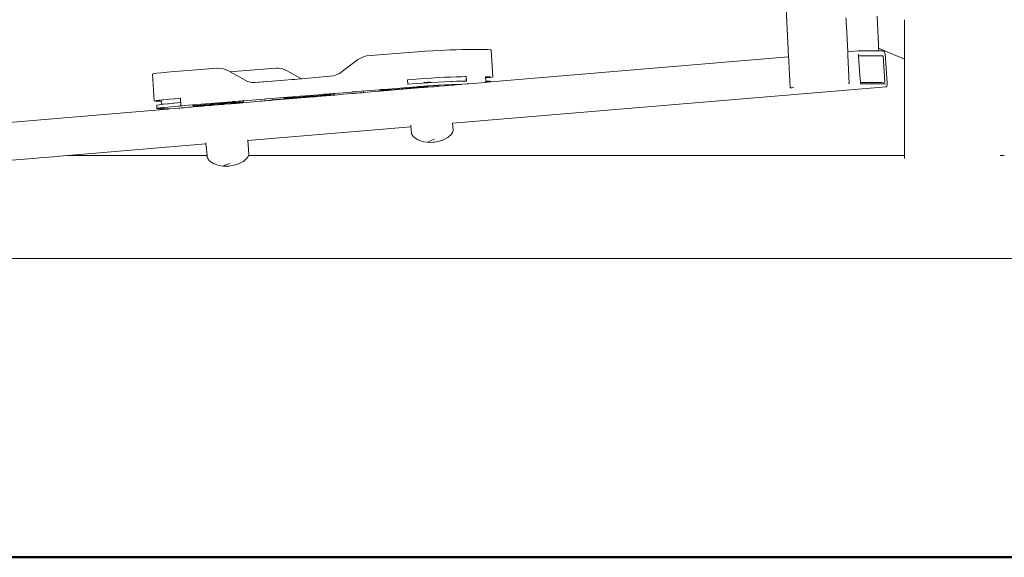
# Model space of a CAD drawing. Units: millimetres. Extents: x 1828 to 4100, y 1468 to 1975.
# Drawn here: x 2982 to 3058, y 1684 to 1726 of the extents above; entities that cross this region are included whole.
import ezdxf

# ---------------------------------------------------------------- set-up
doc = ezdxf.new("R2010")
doc.units = ezdxf.units.MM
doc.layers.add('1-03 sc zelbet', color=3, linetype='Continuous', lineweight=50)
doc.layers.add('ProfileEdges_Nr_Pióra__7', color=7, linetype='Continuous', lineweight=18)

msp = doc.modelspace()

# ---------------------------------------------------------------- linework, layer by layer
at = {"layer": '1-03 sc zelbet'}
msp.add_lwpolyline([(1828.072, 1683.939), (3288.52, 1683.939)], dxfattribs=at)
at = {"layer": 'ProfileEdges_Nr_Pióra__7', "linetype": 'Continuous', "flags": 128}
for points in [[(3041.164, 1722.792), (3040.987, 1726.6)], [(3045.624, 1725.652), (3045.615, 1725.819)], [(3045.632, 1725.481), (3045.624, 1725.652)], [(3045.641, 1725.313), (3045.632, 1725.481)], [(3048.137, 1723.748), (3048.026, 1725.954)], [(3050.149, 1725.672), (3050.149, 1725.602)], [(3050.149, 1725.602), (3050.149, 1725.553)], [(3050.149, 1725.539), (3050.149, 1725.389)], [(3050.149, 1725.389), (3050.149, 1725.378)], [(3050.149, 1725.378), (3050.149, 1725.256)], [(3045.644, 1725.257), (3045.641, 1725.313)], [(3045.647, 1725.195), (3045.644, 1725.257)], [(3045.648, 1725.17), (3045.647, 1725.19)], [(3045.748, 1723.178), (3045.648, 1725.17)], [(3050.149, 1725.256), (3050.149, 1725.183)], [(3050.149, 1725.183), (3050.15, 1725.131)], [(3050.15, 1725.131), (3050.15, 1725.079)], [(3050.15, 1725.079), (3050.15, 1722.851)], [(3011.716, 1723.133), (3008.435, 1722.862)], [(3011.716, 1723.133), (3012.366, 1723.183)], [(3012.989, 1723.227), (3012.366, 1723.183)], [(3012.989, 1723.227), (3013.584, 1723.265)], [(3014.146, 1723.297), (3013.584, 1723.265)], [(3014.92, 1723.333), (3014.146, 1723.297)], [(3014.92, 1723.333), (3015.384, 1723.349)], [(3015.806, 1723.358), (3015.384, 1723.349)], [(3016.001, 1723.36), (3015.806, 1723.358)], [(3016.853, 1723.361), (3016.001, 1723.36)], [(3017.685, 1723.36), (3016.853, 1723.361)], [(3017.685, 1723.36), (3017.823, 1723.358)], [(3018.015, 1723.349), (3017.823, 1723.358)], [(3018.015, 1723.349), (3018.09, 1723.333)], [(3018.09, 1723.333), (3018.222, 1721.25)], [(3045.748, 1723.178), (3046.591, 1723.249)], [(3045.749, 1723.155), (3045.748, 1723.178)], [(3045.756, 1723.03), (3045.749, 1723.155)], [(3046.591, 1723.249), (3046.744, 1723.249)], [(3046.744, 1723.249), (3046.838, 1723.249)], [(3046.838, 1723.249), (3046.94, 1723.249)], [(3046.94, 1723.249), (3047.04, 1723.249)], [(3047.04, 1723.249), (3047.129, 1723.249)], [(3047.129, 1723.249), (3047.701, 1723.249)], [(3047.701, 1723.249), (3047.824, 1723.249)], [(3047.824, 1723.249), (3047.889, 1723.249)], [(3047.889, 1723.249), (3048.002, 1723.249)], [(3048.002, 1723.249), (3048.03, 1723.249)], [(3048.03, 1723.249), (3048.053, 1723.249)], [(3048.053, 1723.249), (3048.126, 1723.249)], [(3048.126, 1723.249), (3048.142, 1723.249)], [(3048.14, 1723.688), (3048.137, 1723.748)], [(3048.142, 1723.656), (3048.14, 1723.688)], [(3048.143, 1723.643), (3048.142, 1723.656)], [(3048.15, 1723.487), (3048.143, 1723.643)], [(3048.15, 1723.249), (3048.162, 1723.249)], [(3050.15, 1722.61), (3048.151, 1723.48)], [(3048.162, 1723.249), (3048.151, 1723.48)], [(3048.162, 1723.249), (3048.515, 1723.249)], [(3048.573, 1723.221), (3048.515, 1723.249)], [(3048.657, 1723.032), (3048.573, 1723.221)], [(3007.759, 1722.599), (3006.335, 1721.509)], [(3007.759, 1722.599), (3008.233, 1722.817)], [(3008.435, 1722.862), (3008.233, 1722.817)], [(3018.067, 1720.85), (3041.164, 1722.792)], [(3041.164, 1722.792), (3041.165, 1722.771)], [(3041.165, 1722.765), (3041.171, 1722.648)], [(3041.171, 1722.642), (3041.176, 1722.53)], [(3041.176, 1722.53), (3041.178, 1722.483)], [(3041.178, 1722.483), (3041.18, 1722.449)], [(3041.18, 1722.449), (3041.275, 1720.393)], [(3045.762, 1722.911), (3045.756, 1723.03)], [(3045.871, 1720.735), (3045.762, 1722.9)], [(3046.597, 1723.012), (3046.587, 1722.98)], [(3046.587, 1722.98), (3046.594, 1722.872)], [(3046.594, 1722.872), (3046.659, 1722.877)], [(3046.594, 1722.872), (3046.695, 1721.356)], [(3046.659, 1722.877), (3046.869, 1722.877)], [(3046.895, 1722.877), (3046.869, 1722.877)], [(3047.322, 1722.877), (3046.895, 1722.877)], [(3047.433, 1722.877), (3047.322, 1722.877)], [(3047.505, 1722.877), (3047.433, 1722.877)], [(3048.495, 1722.877), (3047.505, 1722.877)], [(3048.629, 1720.834), (3048.495, 1722.877)], [(3048.657, 1723.032), (3048.81, 1720.741)], [(3050.15, 1722.851), (3050.15, 1722.807)], [(3050.15, 1722.807), (3050.15, 1722.783)], [(3050.15, 1722.773), (3050.15, 1722.616)], [(3050.15, 1722.61), (3050.152, 1715.131)], [(2992.503, 1721.564), (2992.159, 1721.525)], [(2992.961, 1721.607), (2992.503, 1721.564)], [(2992.961, 1721.607), (2993.53, 1721.657)], [(2995.56, 1721.814), (2993.53, 1721.657)], [(2995.56, 1721.814), (2996.817, 1721.916)], [(2996.871, 1721.916), (2995.56, 1721.814)], [(2996.871, 1721.916), (2996.817, 1721.916)], [(2997.228, 1721.884), (2996.871, 1721.916)], [(2997.46, 1721.819), (2997.228, 1721.884)], [(2997.654, 1721.736), (2997.46, 1721.819)], [(2997.836, 1721.636), (2997.654, 1721.736)], [(2998.446, 1721.684), (2997.836, 1721.636)], [(2998.365, 1721.344), (2997.836, 1721.636)], [(3001.427, 1721.917), (2998.446, 1721.684)], [(3001.427, 1721.917), (3001.579, 1721.915)], [(3001.917, 1721.86), (3001.579, 1721.915)], [(3001.917, 1721.86), (3002.274, 1721.72)], [(3002.274, 1721.72), (3003.382, 1721.093)], [(2991.933, 1721.493), (2991.82, 1721.457)], [(2991.82, 1721.457), (2991.952, 1719.375)], [(2992.159, 1721.525), (2991.933, 1721.493)], [(2998.471, 1721.285), (2998.365, 1721.344)], [(2999.136, 1720.917), (2998.471, 1721.285)], [(2999.399, 1720.835), (2999.136, 1720.917)], [(2999.557, 1720.811), (2999.381, 1720.821)], [(2999.557, 1720.811), (2999.399, 1720.835)], [(2999.691, 1720.803), (2999.557, 1720.811)], [(2999.691, 1720.803), (3001.783, 1720.959)], [(2999.794, 1720.797), (2999.691, 1720.803)], [(3001.783, 1720.959), (2999.794, 1720.797)], [(3002.073, 1720.982), (3001.783, 1720.959)], [(3002.648, 1721.029), (3002.073, 1720.982)], [(3002.704, 1721.033), (3002.648, 1721.029)], [(3002.864, 1721.047), (3002.704, 1721.033)], [(3003.27, 1721.083), (3002.864, 1721.047)], [(3003.314, 1721.087), (3003.27, 1721.083)], [(3003.373, 1721.092), (3003.32, 1721.088)], [(3005.855, 1721.311), (3003.382, 1721.093)], [(3005.855, 1721.311), (3006.149, 1721.412)], [(3006.149, 1721.412), (3006.335, 1721.509)], [(3011.596, 1721.014), (3012.241, 1721.065)], [(3011.596, 1721.014), (3011.618, 1720.671)], [(3012.851, 1721.11), (3012.241, 1721.065)], [(3012.901, 1720.805), (3012.761, 1720.758)], [(3012.851, 1721.11), (3013.427, 1721.149)], [(3013.13, 1720.841), (3012.901, 1720.805)], [(3013.13, 1720.841), (3013.272, 1720.831)], [(3013.204, 1720.789), (3013.35, 1720.798)], [(3013.275, 1720.831), (3013.361, 1720.824)], [(3013.35, 1720.798), (3013.434, 1720.804)], [(3013.361, 1720.824), (3013.465, 1720.806)], [(3013.969, 1721.182), (3013.427, 1721.149)], [(3013.434, 1720.804), (3013.449, 1720.805)], [(3013.449, 1720.805), (3013.465, 1720.806)], [(3013.99, 1720.838), (3013.465, 1720.806)], [(3014.476, 1721.208), (3013.969, 1721.182)], [(3014.497, 1720.865), (3013.99, 1720.838)], [(3014.949, 1721.229), (3014.476, 1721.208)], [(3014.497, 1720.865), (3014.97, 1720.886)], [(3015.387, 1721.244), (3014.949, 1721.229)], [(3015.06, 1720.889), (3014.97, 1720.886)], [(3015.409, 1720.901), (3015.06, 1720.889)], [(3015.387, 1721.244), (3015.791, 1721.253)], [(3015.409, 1720.901), (3015.813, 1720.91)], [(3016.086, 1721.256), (3015.791, 1721.253)], [(3015.813, 1720.91), (3016.108, 1720.912)], [(3016.161, 1721.256), (3016.086, 1721.256)], [(3016.102, 1721.014), (3016.176, 1721.021)], [(3016.108, 1720.912), (3016.123, 1720.912)], [(3016.123, 1720.912), (3016.183, 1720.913)], [(3016.176, 1721.021), (3016.161, 1721.256)], [(3016.183, 1720.913), (3016.176, 1721.021)], [(3016.362, 1720.706), (3017.645, 1720.814)], [(3017.645, 1720.814), (3017.68, 1720.817)], [(3017.652, 1721.263), (3017.651, 1721.279)], [(3017.788, 1721.253), (3017.652, 1721.255)], [(3017.659, 1721.158), (3017.652, 1721.255)], [(3017.725, 1721.164), (3017.659, 1721.157)], [(3017.674, 1720.911), (3017.659, 1721.157)], [(3017.674, 1720.911), (3017.81, 1720.91)], [(3017.68, 1720.817), (3017.674, 1720.911)], [(3017.68, 1720.817), (3017.815, 1720.828)], [(3018.011, 1721.199), (3017.725, 1721.164)], [(3017.833, 1721.251), (3017.788, 1721.253)], [(3017.81, 1720.91), (3017.994, 1720.901)], [(3017.815, 1720.828), (3017.864, 1720.833)], [(3017.972, 1721.244), (3017.845, 1721.25)], [(3017.868, 1720.833), (3017.997, 1720.844)], [(3017.998, 1721.239), (3017.972, 1721.244)], [(3018.065, 1720.886), (3017.994, 1720.901)], [(3017.997, 1720.844), (3018.012, 1720.845)], [(3018.043, 1721.229), (3017.998, 1721.239)], [(3018.011, 1721.199), (3018.177, 1721.228)], [(3018.012, 1720.845), (3018.067, 1720.85)], [(3018.042, 1721.246), (3018.043, 1721.229)], [(3018.065, 1720.886), (3018.067, 1720.85)], [(3018.222, 1721.25), (3018.177, 1721.228)], [(3046.695, 1721.356), (3046.73, 1720.829)], [(3046.73, 1720.829), (3046.73, 1720.815)], [(3048.383, 1720.813), (3046.731, 1720.813)], [(3046.731, 1720.813), (3046.737, 1720.721)], [(3048.383, 1720.813), (3048.629, 1720.834)], [(3005.949, 1719.956), (3007.278, 1720.064)], [(3007.278, 1720.064), (3007.294, 1720.066)], [(3007.298, 1720.066), (3007.582, 1720.089)], [(3007.645, 1720.094), (3007.582, 1720.089)], [(3007.645, 1720.094), (3009.439, 1720.24)], [(3008.188, 1720.104), (3008.192, 1720.039)], [(3009.985, 1720.172), (3008.192, 1720.027)], [(3008.193, 1720.019), (3010.05, 1720.176)], [(3009.439, 1720.24), (3009.465, 1720.242)], [(3009.444, 1720.161), (3009.442, 1720.204)], [(3009.53, 1720.176), (3009.444, 1720.161)], [(3009.444, 1720.161), (3009.46, 1720.16)], [(3009.46, 1720.16), (3009.481, 1720.159)], [(3009.465, 1720.242), (3009.526, 1720.247)], [(3009.481, 1720.159), (3009.549, 1720.156)], [(3009.526, 1720.247), (3009.683, 1720.259)], [(3009.561, 1720.179), (3009.53, 1720.176)], [(3009.549, 1720.156), (3009.567, 1720.156)], [(3009.586, 1720.181), (3009.566, 1720.179)], [(3009.567, 1720.156), (3009.768, 1720.161)], [(3009.745, 1720.196), (3009.586, 1720.181)], [(3009.683, 1720.259), (3009.741, 1720.264)], [(3009.741, 1720.264), (3010.42, 1720.319)], [(3009.766, 1720.198), (3009.745, 1720.196)], [(3009.999, 1720.217), (3009.766, 1720.198)], [(3009.768, 1720.161), (3009.985, 1720.172)], [(3009.985, 1720.172), (3010.05, 1720.176)], [(3010.048, 1720.221), (3009.999, 1720.217)], [(3010.281, 1720.24), (3010.048, 1720.221)], [(3010.05, 1720.176), (3010.093, 1720.179)], [(3010.093, 1720.179), (3010.334, 1720.199)], [(3010.335, 1720.244), (3010.281, 1720.24)], [(3012.274, 1720.402), (3010.335, 1720.244)], [(3010.337, 1720.2), (3012.778, 1720.405)], [(3010.42, 1720.319), (3011.634, 1720.418)], [(3011.618, 1720.671), (3012.263, 1720.722)], [(3011.634, 1720.418), (3012.27, 1720.468)], [(3012.761, 1720.758), (3012.263, 1720.722)], [(3012.412, 1720.411), (3012.274, 1720.402)], [(3012.279, 1720.469), (3012.481, 1720.483)], [(3012.561, 1720.422), (3012.412, 1720.411)], [(3012.481, 1720.483), (3012.557, 1720.489)], [(3012.557, 1720.489), (3012.759, 1720.504)], [(3012.843, 1720.437), (3012.561, 1720.422)], [(3012.759, 1720.504), (3012.838, 1720.51)], [(3012.788, 1720.76), (3012.761, 1720.758)], [(3012.778, 1720.405), (3012.881, 1720.413)], [(3012.873, 1720.766), (3012.788, 1720.76)], [(3012.838, 1720.51), (3012.889, 1720.513)], [(3012.878, 1720.438), (3012.843, 1720.437)], [(3012.873, 1720.766), (3012.894, 1720.768)], [(3012.906, 1720.439), (3012.878, 1720.438)], [(3012.889, 1720.513), (3012.977, 1720.519)], [(3012.89, 1720.414), (3013.081, 1720.43)], [(3012.894, 1720.768), (3013.052, 1720.778)], [(3013.044, 1720.442), (3012.906, 1720.439)], [(3012.977, 1720.519), (3013.057, 1720.525)], [(3013.08, 1720.441), (3013.044, 1720.442)], [(3013.052, 1720.778), (3013.101, 1720.782)], [(3013.057, 1720.525), (3013.137, 1720.53)], [(3013.162, 1720.437), (3013.08, 1720.441)], [(3013.081, 1720.43), (3013.162, 1720.437)], [(3013.101, 1720.782), (3013.204, 1720.789)], [(3013.137, 1720.53), (3013.161, 1720.532)], [(3013.161, 1720.532), (3013.18, 1720.533)], [(3013.164, 1720.493), (3013.161, 1720.532)], [(3013.167, 1720.438), (3013.164, 1720.486)], [(3013.167, 1720.438), (3013.188, 1720.439)], [(3013.18, 1720.533), (3013.276, 1720.539)], [(3013.188, 1720.439), (3013.524, 1720.468)], [(3013.276, 1720.539), (3013.465, 1720.552)], [(3013.465, 1720.552), (3013.605, 1720.561)], [(3013.524, 1720.468), (3013.648, 1720.478)], [(3013.605, 1720.561), (3013.684, 1720.565)], [(3013.648, 1720.478), (3013.918, 1720.501)], [(3013.684, 1720.565), (3013.898, 1720.578)], [(3013.898, 1720.578), (3013.921, 1720.58)], [(3013.918, 1720.501), (3013.967, 1720.505)], [(3013.927, 1720.58), (3013.981, 1720.583)], [(3013.967, 1720.505), (3014.06, 1720.513)], [(3013.981, 1720.583), (3014.006, 1720.585)], [(3014.06, 1720.518), (3013.981, 1720.583)], [(3014.006, 1720.585), (3014.496, 1720.611)], [(3014.063, 1720.513), (3014.504, 1720.55)], [(3014.496, 1720.611), (3014.514, 1720.612)], [(3014.504, 1720.55), (3014.674, 1720.564)], [(3014.514, 1720.612), (3014.727, 1720.621)], [(3014.674, 1720.564), (3014.784, 1720.574)], [(3014.727, 1720.621), (3014.781, 1720.624)], [(3014.781, 1720.624), (3014.838, 1720.626)], [(3014.784, 1720.574), (3014.893, 1720.583)], [(3014.838, 1720.626), (3014.986, 1720.633)], [(3014.893, 1720.583), (3015.065, 1720.597)], [(3014.986, 1720.633), (3015.063, 1720.635)], [(3015.063, 1720.635), (3015.222, 1720.641)], [(3015.065, 1720.597), (3015.198, 1720.608)], [(3015.106, 1717.642), (3048.726, 1720.469)], [(3015.198, 1720.608), (3015.283, 1720.616)], [(3015.222, 1720.641), (3015.276, 1720.643)], [(3015.276, 1720.643), (3015.375, 1720.646)], [(3015.283, 1720.616), (3015.37, 1720.623)], [(3015.37, 1720.623), (3015.388, 1720.624)], [(3015.375, 1720.646), (3015.386, 1720.646)], [(3015.386, 1720.646), (3015.425, 1720.648)], [(3015.386, 1720.646), (3015.388, 1720.624)], [(3015.388, 1720.624), (3015.752, 1720.655)], [(3015.425, 1720.648), (3015.752, 1720.655)], [(3015.752, 1720.655), (3015.804, 1720.656)], [(3015.814, 1720.66), (3015.829, 1720.661)], [(3015.837, 1720.662), (3016.197, 1720.692)], [(3016.197, 1720.692), (3016.334, 1720.704)], [(3016.334, 1720.704), (3016.345, 1720.705)], [(3041.295, 1720.389), (3041.275, 1720.393)], [(3041.295, 1720.389), (3041.407, 1720.393)], [(3041.407, 1720.393), (3041.564, 1720.402)], [(3045.801, 1720.726), (3045.871, 1720.735)], [(3046.737, 1720.721), (3046.753, 1720.696)], [(3048.25, 1720.698), (3046.753, 1720.696)], [(3048.25, 1720.698), (3048.277, 1720.698)], [(3048.318, 1720.698), (3048.277, 1720.698)], [(3048.318, 1720.698), (3048.691, 1720.699)], [(3048.726, 1720.469), (3048.775, 1720.523)], [(3048.775, 1720.523), (3048.805, 1720.62)], [(3048.805, 1720.62), (3048.81, 1720.741)], [(2991.952, 1719.375), (2992.027, 1719.359)], [(2992.218, 1719.35), (2992.027, 1719.359)], [(2992.13, 1719.42), (2992.131, 1719.398)], [(2992.174, 1719.398), (2992.132, 1719.377)], [(2992.2, 1719.402), (2992.174, 1719.398)], [(2992.328, 1719.425), (2992.202, 1719.403)], [(2992.218, 1719.35), (2992.523, 1719.347)], [(2992.378, 1719.431), (2992.328, 1719.425)], [(2992.596, 1719.458), (2992.387, 1719.432)], [(2992.538, 1719.104), (2992.523, 1719.347)], [(2992.667, 1719.465), (2992.596, 1719.458)], [(2992.975, 1719.496), (2992.667, 1719.465)], [(2993.166, 1719.514), (2992.975, 1719.496)], [(2993.468, 1719.541), (2993.166, 1719.514)], [(2993.523, 1719.546), (2993.468, 1719.541)], [(2993.987, 1719.585), (2993.523, 1719.546)], [(2993.986, 1719.601), (2993.987, 1719.585)], [(2993.987, 1719.585), (2994.002, 1719.344)], [(2994.002, 1719.344), (2994.009, 1719.241)], [(2997.979, 1719.309), (2997.246, 1719.25)], [(2998.057, 1719.316), (2997.979, 1719.309)], [(2998.27, 1719.262), (2997.983, 1719.241)], [(2998.266, 1719.333), (2998.057, 1719.316)], [(2998.462, 1719.349), (2998.266, 1719.333)], [(2998.552, 1719.277), (2998.27, 1719.262)], [(2998.547, 1719.355), (2998.462, 1719.349)], [(2998.612, 1719.361), (2998.547, 1719.355)], [(2998.573, 1719.277), (2998.552, 1719.277)], [(2998.564, 1719.209), (3000.209, 1719.348)], [(2998.602, 1719.278), (2998.573, 1719.277)], [(2998.575, 1719.241), (2998.791, 1719.262)], [(2998.789, 1719.282), (2998.602, 1719.278)], [(2998.783, 1719.375), (2998.612, 1719.361)], [(2998.804, 1719.376), (2998.783, 1719.375)], [(2998.791, 1719.262), (2998.876, 1719.277)], [(2998.81, 1719.282), (2998.796, 1719.282)], [(2998.83, 1719.378), (2998.804, 1719.376)], [(2998.876, 1719.277), (2998.81, 1719.282)], [(2998.87, 1719.382), (2998.83, 1719.378)], [(3000.149, 1719.485), (2998.87, 1719.382)], [(2998.876, 1719.277), (2998.87, 1719.382)], [(3000.2, 1719.49), (3000.149, 1719.485)], [(3000.485, 1719.513), (3000.2, 1719.49)], [(3000.209, 1719.348), (3000.331, 1719.358)], [(3000.331, 1719.358), (3000.496, 1719.372)], [(3000.552, 1719.518), (3000.487, 1719.513)], [(3000.496, 1719.372), (3000.623, 1719.382)], [(3000.664, 1719.527), (3000.552, 1719.518)], [(3000.623, 1719.382), (3000.777, 1719.395)], [(3002.042, 1719.64), (3000.664, 1719.527)], [(3000.777, 1719.395), (3000.879, 1719.404)], [(3000.879, 1719.404), (3000.978, 1719.412)], [(3000.978, 1719.412), (3001.007, 1719.415)], [(3001.007, 1719.415), (3001.063, 1719.419)], [(3001.063, 1719.419), (3001.1, 1719.423)], [(3001.095, 1719.497), (3001.094, 1719.516)], [(3001.098, 1719.451), (3001.095, 1719.497)], [(3002.644, 1719.576), (3001.098, 1719.451)], [(3001.1, 1719.423), (3001.098, 1719.451)], [(3001.1, 1719.423), (3004.31, 1719.693)], [(3002.068, 1719.642), (3002.042, 1719.64)], [(3002.042, 1719.64), (3002.043, 1719.628)], [(3002.044, 1719.601), (3002.045, 1719.587)], [(3002.046, 1719.583), (3002.047, 1719.567)], [(3002.133, 1719.577), (3002.047, 1719.562)], [(3002.047, 1719.562), (3002.17, 1719.557)], [(3002.128, 1719.647), (3002.068, 1719.642)], [(3002.286, 1719.659), (3002.128, 1719.647)], [(3002.163, 1719.58), (3002.133, 1719.577)], [(3002.188, 1719.582), (3002.163, 1719.58)], [(3002.17, 1719.557), (3002.371, 1719.562)], [(3002.348, 1719.597), (3002.188, 1719.582)], [(3002.344, 1719.664), (3002.286, 1719.659)], [(3002.693, 1719.692), (3002.344, 1719.664)], [(3002.369, 1719.599), (3002.348, 1719.597)], [(3002.411, 1719.602), (3002.369, 1719.599)], [(3002.371, 1719.562), (3002.644, 1719.576)], [(3002.65, 1719.622), (3002.411, 1719.602)], [(3002.702, 1719.626), (3002.65, 1719.622)], [(3002.653, 1719.577), (3002.94, 1719.597)], [(3002.873, 1719.707), (3002.693, 1719.692)], [(3002.937, 1719.645), (3002.702, 1719.626)], [(3002.873, 1719.707), (3003.674, 1719.771)], [(3003.678, 1719.705), (3002.937, 1719.645)], [(3002.94, 1719.597), (3004.286, 1719.707)], [(3003.674, 1719.771), (3003.704, 1719.774)], [(3003.674, 1719.771), (3003.678, 1719.705)], [(3003.704, 1719.774), (3004.686, 1719.854)], [(3003.709, 1719.708), (3003.705, 1719.768)], [(3004.028, 1719.734), (3003.709, 1719.708)], [(3004.283, 1719.754), (3004.028, 1719.734)], [(3004.537, 1719.775), (3004.283, 1719.754)], [(3004.286, 1719.707), (3004.309, 1719.709)], [(3004.309, 1719.709), (3004.358, 1719.712)], [(3004.309, 1719.709), (3004.31, 1719.693)], [(3004.31, 1719.693), (3004.353, 1719.696)], [(3004.353, 1719.696), (3004.397, 1719.7)], [(3004.358, 1719.712), (3004.396, 1719.716)], [(3004.396, 1719.716), (3004.411, 1719.717)], [(3004.397, 1719.7), (3004.408, 1719.701)], [(3004.408, 1719.701), (3004.5, 1719.709)], [(3004.411, 1719.717), (3004.5, 1719.724)], [(3004.5, 1719.724), (3004.512, 1719.725)], [(3004.5, 1719.709), (3004.513, 1719.71)], [(3004.512, 1719.725), (3004.611, 1719.733)], [(3004.513, 1719.71), (3004.612, 1719.718)], [(3005.039, 1719.816), (3004.537, 1719.775)], [(3004.611, 1719.733), (3005.235, 1719.784)], [(3004.612, 1719.718), (3005.305, 1719.776)], [(3004.686, 1719.854), (3005.034, 1719.882)], [(3005.034, 1719.882), (3005.111, 1719.888)], [(3005.326, 1719.836), (3005.039, 1719.816)], [(3005.111, 1719.888), (3005.321, 1719.905)], [(3005.235, 1719.784), (3005.631, 1719.816)], [(3005.305, 1719.776), (3005.957, 1719.831)], [(3005.321, 1719.905), (3005.52, 1719.921)], [(3005.608, 1719.851), (3005.326, 1719.836)], [(3005.52, 1719.921), (3005.603, 1719.928)], [(3005.603, 1719.928), (3005.667, 1719.933)], [(3005.628, 1719.852), (3005.608, 1719.851)], [(3005.827, 1719.856), (3005.628, 1719.852)], [(3005.631, 1719.816), (3005.846, 1719.836)], [(3005.667, 1719.933), (3005.839, 1719.947)], [(3005.845, 1719.856), (3005.827, 1719.856)], [(3005.839, 1719.947), (3005.885, 1719.951)], [(3005.865, 1719.857), (3005.845, 1719.856)], [(3005.846, 1719.836), (3005.932, 1719.851)], [(3005.932, 1719.851), (3005.865, 1719.857)], [(3005.885, 1719.951), (3005.926, 1719.954)], [(3005.926, 1719.954), (3005.949, 1719.956)], [(3005.926, 1719.954), (3005.932, 1719.851)], [(3005.957, 1719.831), (3006.63, 1719.888)], [(3006.63, 1719.888), (3007.302, 1719.944)], [(3007.302, 1719.944), (3007.441, 1719.956)], [(3007.441, 1719.956), (3007.589, 1719.968)], [(3007.589, 1719.968), (3007.719, 1719.979)], [(3007.719, 1719.979), (3007.87, 1719.992)], [(3007.87, 1719.992), (3007.955, 1719.999)], [(3007.955, 1719.999), (3008.105, 1720.012)], [(3008.105, 1720.012), (3008.151, 1720.016)], [(3008.151, 1720.016), (3008.193, 1720.019)], [(2979.159, 1717.577), (2992.993, 1718.741)], [(2992.154, 1719.033), (2992.196, 1719.054)], [(2992.154, 1719.033), (2992.17, 1718.78)], [(2992.17, 1718.78), (2992.212, 1718.801)], [(2992.241, 1718.765), (2992.17, 1718.78)], [(2992.35, 1719.081), (2992.196, 1719.054)], [(2992.212, 1718.801), (2992.238, 1718.806)], [(2992.238, 1718.806), (2992.273, 1718.812)], [(2992.424, 1718.757), (2992.241, 1718.765)], [(2992.273, 1718.812), (2992.366, 1718.828)], [(2992.538, 1719.104), (2992.35, 1719.081)], [(2992.366, 1718.828), (2992.42, 1718.835)], [(2992.42, 1718.835), (2992.527, 1718.848)], [(2992.56, 1718.755), (2992.424, 1718.757)], [(2992.527, 1718.848), (2992.633, 1718.861)], [(2992.617, 1719.114), (2992.538, 1719.104)], [(2992.561, 1718.741), (2992.56, 1718.755)], [(2992.993, 1718.741), (2992.561, 1718.741)], [(2992.721, 1718.754), (2992.569, 1718.755)], [(2992.636, 1719.116), (2992.617, 1719.114)], [(2992.633, 1718.861), (2992.714, 1718.869)], [(2992.698, 1719.122), (2992.636, 1719.116)], [(2992.997, 1719.153), (2992.698, 1719.122)], [(2992.714, 1718.869), (2993.013, 1718.9)], [(2992.721, 1718.754), (2992.714, 1718.869)], [(2993.146, 1718.754), (2992.721, 1718.754)], [(2992.993, 1718.741), (2993.042, 1718.745)], [(2993.065, 1719.159), (2992.997, 1719.153)], [(2993.013, 1718.9), (2993.506, 1718.945)], [(2993.042, 1718.745), (2993.146, 1718.754)], [(2993.3, 1719.18), (2993.065, 1719.159)], [(2993.146, 1718.754), (2993.871, 1718.815)], [(2993.423, 1719.191), (2993.3, 1719.18)], [(2993.49, 1719.197), (2993.423, 1719.191)], [(2993.49, 1719.197), (2993.772, 1719.221)], [(2993.506, 1718.945), (2993.823, 1718.971)], [(2993.772, 1719.221), (2994.009, 1719.241)], [(2993.823, 1718.971), (2993.879, 1718.976)], [(2993.871, 1718.815), (2993.89, 1718.816)], [(2993.879, 1718.976), (2993.941, 1718.981)], [(2993.89, 1718.816), (2993.909, 1718.818)], [(2993.909, 1718.818), (2993.937, 1718.82)], [(2993.937, 1718.82), (2994.047, 1718.829)], [(2993.941, 1718.981), (2994.026, 1718.988)], [(2994.009, 1719.241), (2994.023, 1719.024)], [(2994.023, 1719.024), (2994.024, 1718.995)], [(2994.024, 1718.995), (2994.111, 1718.995)], [(2994.026, 1718.988), (2994.037, 1718.989)], [(2994.037, 1718.989), (2994.059, 1718.991)], [(2994.047, 1718.829), (2994.279, 1718.849)], [(2994.059, 1718.991), (2994.111, 1718.995)], [(2994.111, 1718.995), (2994.272, 1719.008)], [(2994.272, 1719.008), (2994.947, 1719.063)], [(2994.279, 1718.849), (2994.415, 1718.86)], [(2994.415, 1718.86), (2994.631, 1718.878)], [(2994.631, 1718.878), (2994.817, 1718.894)], [(2994.817, 1718.894), (2995.015, 1718.911)], [(2994.947, 1719.063), (2994.973, 1719.065)], [(2994.947, 1719.052), (2994.948, 1719.04)], [(2994.949, 1719.023), (2994.952, 1718.984)], [(2995.013, 1718.995), (2994.952, 1718.984)], [(2994.952, 1718.984), (2995.018, 1718.979)], [(2994.973, 1719.065), (2995.033, 1719.07)], [(2995.015, 1718.911), (2995.255, 1718.931)], [(2995.018, 1718.979), (2995.251, 1718.984)], [(2995.038, 1718.999), (2995.021, 1718.996)], [(2995.033, 1719.07), (2995.093, 1719.075)], [(2995.246, 1719.019), (2995.038, 1718.999)], [(2995.093, 1719.075), (2995.249, 1719.088)], [(2995.249, 1719.088), (2997.246, 1719.25)], [(2995.251, 1718.984), (2995.276, 1718.984)], [(2995.273, 1719.021), (2995.253, 1719.02)], [(2995.255, 1718.931), (2995.432, 1718.946)], [(2995.316, 1719.025), (2995.273, 1719.021)], [(2995.276, 1718.984), (2995.344, 1718.988)], [(2995.555, 1719.044), (2995.316, 1719.025)], [(2995.344, 1718.988), (2995.558, 1718.999)], [(2995.432, 1718.946), (2995.726, 1718.971)], [(2995.775, 1719.062), (2995.555, 1719.044)], [(2995.558, 1718.999), (2995.724, 1719.011)], [(2995.724, 1719.011), (2995.807, 1719.017)], [(2995.726, 1718.971), (2995.884, 1718.984)], [(2995.802, 1719.064), (2995.775, 1719.062)], [(2995.829, 1719.065), (2995.802, 1719.064)], [(2995.807, 1719.017), (2995.829, 1719.018)], [(2996.345, 1719.108), (2995.829, 1719.065)], [(2995.829, 1719.018), (2996.23, 1719.051)], [(2995.884, 1718.984), (2996.232, 1719.013)], [(2996.23, 1719.051), (2996.292, 1719.056)], [(2996.232, 1719.013), (2996.315, 1719.02)], [(2996.292, 1719.056), (2996.334, 1719.059)], [(2996.315, 1719.02), (2996.326, 1719.043)], [(2996.315, 1719.02), (2996.342, 1719.022)], [(2996.326, 1719.043), (2996.334, 1719.059)], [(2996.334, 1719.059), (2996.387, 1719.064)], [(2996.342, 1719.022), (2996.458, 1719.032)], [(2997.983, 1719.241), (2996.345, 1719.108)], [(2996.387, 1719.064), (2996.475, 1719.071)], [(2996.458, 1719.032), (2996.509, 1719.036)], [(2996.475, 1719.071), (2996.594, 1719.081)], [(2996.509, 1719.036), (2996.835, 1719.064)], [(2996.594, 1719.081), (2996.842, 1719.101)], [(2996.835, 1719.064), (2996.898, 1719.069)], [(2996.842, 1719.101), (2997.001, 1719.114)], [(2996.898, 1719.069), (2997.337, 1719.106)], [(2997.001, 1719.114), (2997.335, 1719.141)], [(2997.335, 1719.141), (2997.513, 1719.155)], [(2997.337, 1719.106), (2997.423, 1719.113)], [(2997.423, 1719.113), (2997.824, 1719.147)], [(2997.513, 1719.155), (2997.812, 1719.179)], [(2997.812, 1719.179), (2997.967, 1719.192)], [(2997.824, 1719.147), (2997.916, 1719.155)], [(2997.916, 1719.155), (2998.161, 1719.175)], [(2997.967, 1719.192), (2998.142, 1719.206)], [(2998.142, 1719.206), (2998.201, 1719.211)], [(2998.161, 1719.175), (2998.2, 1719.179)], [(2998.2, 1719.179), (2998.263, 1719.184)], [(2998.201, 1719.211), (2998.243, 1719.214)], [(2998.243, 1719.214), (2998.575, 1719.241)], [(2998.263, 1719.184), (2998.243, 1719.214)], [(2998.263, 1719.184), (2998.564, 1719.209)], [(2999.227, 1716.306), (3011.86, 1717.369)], [(3011.85, 1717.474), (3011.849, 1717.484)], [(3011.853, 1717.441), (3011.852, 1717.453)], [(3011.855, 1717.426), (3011.853, 1717.437)], [(3011.86, 1717.369), (3011.855, 1717.418)], [(3011.909, 1716.846), (3011.86, 1717.369)], [(3015.091, 1716.928), (3015.14, 1717.076)], [(3015.106, 1717.642), (3015.103, 1717.682)], [(3015.14, 1717.076), (3015.106, 1717.642)], [(2999.227, 1716.306), (2999.225, 1716.341)], [(2999.293, 1715.227), (2999.227, 1716.306)], [(3011.919, 1716.827), (3011.909, 1716.846)], [(3011.98, 1716.706), (3011.919, 1716.825)], [(3011.98, 1716.706), (3011.99, 1716.687)], [(3012.098, 1716.559), (3011.99, 1716.687)], [(3012.415, 1716.346), (3012.098, 1716.559)], [(3012.84, 1716.207), (3012.415, 1716.346)], [(3013.132, 1716.168), (3012.84, 1716.207)], [(3013.215, 1716.199), (3013.447, 1716.29)], [(3013.706, 1716.397), (3013.447, 1716.29)], [(3013.839, 1716.2), (3014.088, 1716.249)], [(3014.088, 1716.249), (3014.252, 1716.308)], [(3014.316, 1716.332), (3014.256, 1716.31)], [(3014.316, 1716.332), (3014.721, 1716.525)], [(3014.721, 1716.525), (3015.004, 1716.785)], [(3015.004, 1716.785), (3015.091, 1716.928)], [(2985.259, 1715.131), (2995.965, 1716.032)], [(2995.957, 1716.113), (2995.956, 1716.125)], [(2995.959, 1716.095), (2995.958, 1716.108)], [(2995.965, 1716.032), (2995.962, 1716.062)], [(2996.05, 1715.131), (2995.965, 1716.032)], [(3013.357, 1716.156), (3013.132, 1716.168)], [(3013.357, 1716.156), (3013.586, 1716.167)], [(3013.586, 1716.167), (3013.707, 1716.179)], [(3013.839, 1716.2), (3013.707, 1716.179)], [(2980.574, 1714.737), (2982.853, 1714.929)], [(2982.853, 1714.929), (2983.046, 1714.945)], [(2983.046, 1714.945), (2984.492, 1715.067)], [(2984.492, 1715.067), (2984.615, 1715.077)], [(2984.615, 1715.077), (2985.234, 1715.129)], [(2985.234, 1715.129), (2985.259, 1715.131)], [(2985.259, 1715.131), (2996.05, 1715.131)], [(2996.054, 1715.081), (2996.05, 1715.127)], [(2996.056, 1715.061), (2996.054, 1715.081)], [(2996.062, 1714.997), (2996.056, 1715.061)], [(2996.072, 1714.978), (2996.062, 1714.997)], [(2996.085, 1714.953), (2996.072, 1714.976)], [(2996.102, 1714.919), (2996.085, 1714.953)], [(2996.133, 1714.857), (2996.102, 1714.919)], [(2996.133, 1714.857), (2996.143, 1714.838)], [(2996.216, 1714.752), (2996.143, 1714.838)], [(2996.251, 1714.71), (2996.218, 1714.752)], [(2996.262, 1714.702), (2996.251, 1714.71)], [(2996.568, 1714.497), (2996.262, 1714.702)], [(2998.874, 1714.676), (2998.899, 1714.699)], [(2998.899, 1714.699), (2998.959, 1714.754)], [(2998.959, 1714.754), (2999.135, 1714.916)], [(2999.157, 1714.936), (2999.135, 1714.916)], [(2999.168, 1714.955), (2999.157, 1714.936)], [(2999.232, 1715.06), (2999.168, 1714.955)], [(2999.244, 1715.079), (2999.232, 1715.06)], [(2999.26, 1715.127), (2999.245, 1715.082)], [(2999.293, 1715.227), (2999.261, 1715.131)], [(2999.261, 1715.131), (3050.152, 1715.131)], [(3050.152, 1715.131), (3050.152, 1715.119)], [(3050.152, 1715.119), (3050.152, 1715.098)], [(3050.152, 1715.098), (3050.152, 1715.036)], [(3050.152, 1715.036), (3050.152, 1714.987)], [(3050.152, 1714.987), (3050.152, 1714.898)], [(3057.584, 1715.131), (3057.893, 1715.131)], [(2996.62, 1714.48), (2996.568, 1714.497)], [(2996.818, 1714.415), (2996.62, 1714.48)], [(2996.993, 1714.358), (2996.818, 1714.415)], [(2996.993, 1714.358), (2997.285, 1714.32)], [(2997.285, 1714.32), (2997.51, 1714.307)], [(2997.368, 1714.35), (2997.6, 1714.441)], [(2997.51, 1714.307), (2997.739, 1714.318)], [(2997.859, 1714.548), (2997.6, 1714.441)], [(2997.739, 1714.318), (2997.86, 1714.33)], [(2997.993, 1714.351), (2997.86, 1714.33)], [(2997.993, 1714.351), (2998.241, 1714.4)], [(2998.241, 1714.4), (2998.277, 1714.413)], [(2998.277, 1714.413), (2998.406, 1714.459)], [(2998.409, 1714.461), (2998.467, 1714.482)], [(2998.469, 1714.483), (2998.874, 1714.676)], [(2979.246, 1707.132), (3075.558, 1707.131)]]:
    msp.add_lwpolyline(points, dxfattribs=at)

doc.saveas('drawing.dxf')
